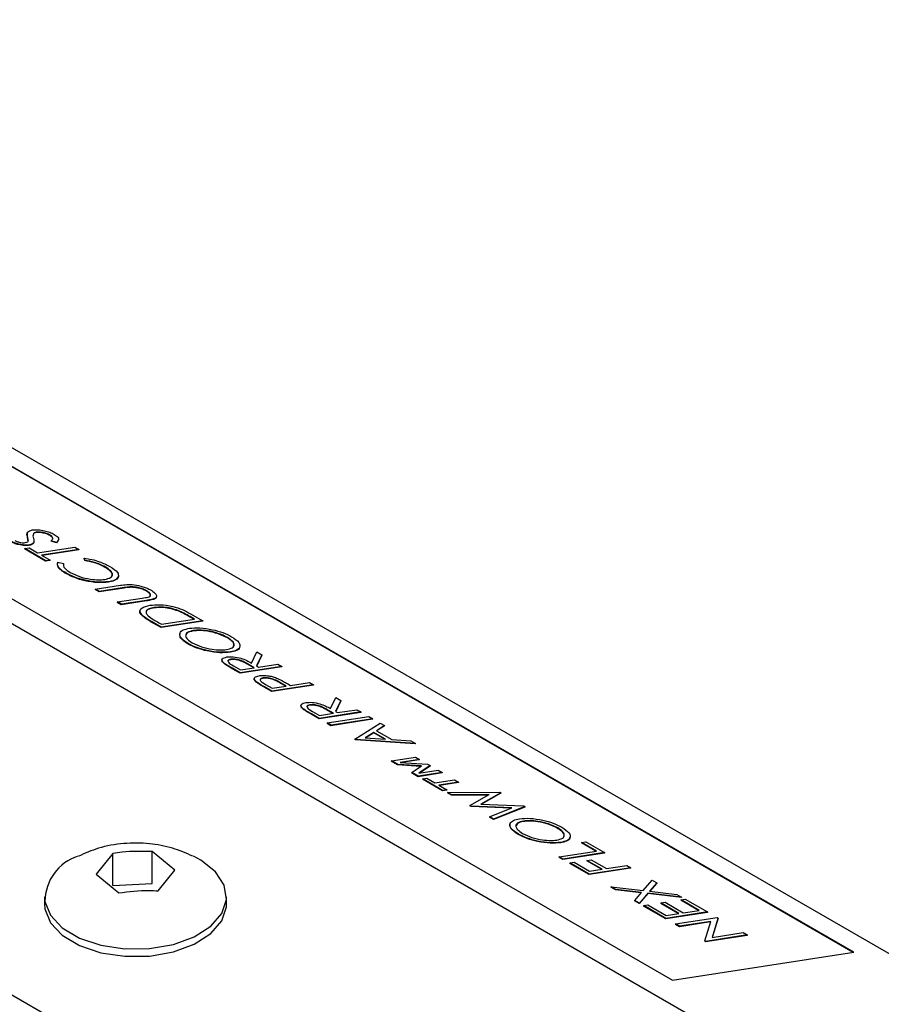
# Model space of a CAD drawing. Units: inches. Extents: x 0.1 to 16.9, y 0.1 to 10.9.
# Drawn here: x 12.7 to 13.4, y 8 to 8.8 of the extents above; entities that cross this region are included whole.
import ezdxf

# ---------------------------------------------------------------- set-up
doc = ezdxf.new("R2010")
doc.units = ezdxf.units.IN
doc.header["$MEASUREMENT"] = 0

msp = doc.modelspace()

# ---------------------------------------------------------------- linework, layer by layer
at = {"color": 7, "linetype": 'Continuous', "lineweight": 25}
for p, q in [((16.39594, 6.30098), (9.60771, 10.21974)), ((16.18381, 6.26834), (9.39558, 10.1871)), ((15.90096, 6.10506), (9.11274, 10.02382)), ((13.40287, 8.01186), (12.55481, 8.50143)), ((13.40344, 8.01195), (12.55491, 8.5018)), ((12.39558, 8.47728), (13.24411, 7.98743)), ((12.67681, 8.38065), (12.67671, 8.38029)), ((12.67691, 8.37692), (12.67705, 8.38021)), ((12.67701, 8.37729), (12.67691, 8.37692)), ((12.68226, 8.38023), (12.68216, 8.37987)), ((12.6847, 8.38145), (12.6846, 8.38108)), ((12.69708, 8.37883), (12.69698, 8.37847)), ((12.67461, 8.36711), (12.67837, 8.36768)), ((12.67768, 8.37424), (12.67758, 8.37388)), ((12.67837, 8.36768), (12.68586, 8.36336)), ((12.67872, 8.37029), (12.67862, 8.36993)), ((12.68249, 8.37219), (12.68239, 8.37183)), ((12.68243, 8.37215), (12.68239, 8.37183)), ((12.68252, 8.37213), (12.68262, 8.37249)), ((12.68586, 8.36336), (12.7187, 8.36841)), ((12.6979, 8.3739), (12.6978, 8.37354)), ((12.70255, 8.37215), (12.6978, 8.37354)), ((12.70265, 8.37252), (12.6979, 8.3739)), ((12.70406, 8.37443), (12.70255, 8.37215)), ((12.70265, 8.37252), (12.70255, 8.37215)), ((12.7187, 8.36841), (12.7222, 8.36639)), ((12.67461, 8.36711), (12.67452, 8.36674)), ((12.693, 8.35607), (12.67452, 8.36674)), ((12.6931, 8.35643), (12.67461, 8.36711)), ((12.7222, 8.36639), (12.68936, 8.36134)), ((12.68936, 8.36134), (12.69685, 8.35701)), ((12.7221, 8.36603), (12.68983, 8.36106)), ((12.7222, 8.36639), (12.7221, 8.36603)), ((12.72695, 8.35872), (12.72686, 8.35836)), ((12.72747, 8.35683), (12.72695, 8.35872)), ((12.69676, 8.35665), (12.693, 8.35607)), ((12.6931, 8.35643), (12.693, 8.35607)), ((12.69685, 8.35701), (12.6931, 8.35643)), ((12.69685, 8.35701), (12.69676, 8.35665)), ((12.70381, 8.35516), (12.70871, 8.35394)), ((12.70871, 8.35394), (12.70861, 8.35358)), ((12.72737, 8.35647), (12.72686, 8.35836)), ((12.72747, 8.35683), (12.72737, 8.35647)), ((12.74544, 8.35092), (12.74534, 8.35055)), ((12.71093, 8.34545), (12.71083, 8.34509)), ((12.75692, 8.34235), (12.75682, 8.34199)), ((12.73657, 8.33134), (12.75867, 8.33474)), ((12.74816, 8.33787), (12.74806, 8.33751)), ((12.76803, 8.33336), (12.76793, 8.333)), ((12.73657, 8.33134), (12.73648, 8.33097)), ((12.73997, 8.32896), (12.73648, 8.33097)), ((12.74007, 8.32932), (12.73657, 8.33134)), ((12.7619, 8.33233), (12.73997, 8.32896)), ((12.74007, 8.32932), (12.73997, 8.32896)), ((12.76199, 8.33269), (12.74007, 8.32932)), ((12.76199, 8.33269), (12.7619, 8.33233)), ((12.78168, 8.33), (12.78158, 8.32963)), ((12.75606, 8.32009), (12.75596, 8.31973)), ((12.75946, 8.31771), (12.75596, 8.31973)), ((12.75606, 8.32009), (12.77798, 8.32346)), ((12.75956, 8.31807), (12.75606, 8.32009)), ((12.78156, 8.32111), (12.75946, 8.31771)), ((12.75956, 8.31807), (12.75946, 8.31771)), ((12.78166, 8.32147), (12.75956, 8.31807)), ((12.78166, 8.32147), (12.78156, 8.32111)), ((12.78873, 8.32303), (12.78863, 8.32266)), ((12.77602, 8.31278), (12.77592, 8.31242)), ((12.77783, 8.30848), (12.77774, 8.30812)), ((12.7883, 8.31518), (12.7882, 8.31482)), ((12.80952, 8.31256), (12.80942, 8.3122)), ((12.82003, 8.30717), (12.81993, 8.30681)), ((12.8233, 8.30486), (12.81993, 8.30681)), ((12.82388, 8.30495), (12.82003, 8.30717)), ((12.82037, 8.30972), (12.83113, 8.30351)), ((12.78752, 8.30192), (12.78743, 8.30156)), ((12.79444, 8.29751), (12.78743, 8.30156)), ((12.79453, 8.29788), (12.78752, 8.30192)), ((12.79243, 8.30183), (12.79479, 8.30047)), ((12.83103, 8.30314), (12.79444, 8.29751)), ((12.83113, 8.30351), (12.79453, 8.29788)), ((12.79479, 8.30047), (12.82388, 8.30495)), ((12.83113, 8.30351), (12.83103, 8.30314)), ((12.79453, 8.29788), (12.79444, 8.29751)), ((12.81099, 8.29246), (12.81089, 8.29209)), ((12.8228, 8.29492), (12.8227, 8.29456)), ((12.8183, 8.28347), (12.8182, 8.28311)), ((12.85287, 8.2889), (12.85277, 8.28854)), ((12.85546, 8.2762), (12.85537, 8.27584)), ((12.86353, 8.28029), (12.86362, 8.28066)), ((12.87403, 8.26639), (12.8786, 8.2761)), ((12.88303, 8.27354), (12.87846, 8.26383)), ((12.88293, 8.27318), (12.87852, 8.2638)), ((12.8786, 8.2761), (12.88303, 8.27354)), ((12.88303, 8.27354), (12.88293, 8.27318)), ((12.8481, 8.26949), (12.848, 8.26913)), ((12.84989, 8.26629), (12.84979, 8.26592)), ((12.85578, 8.26967), (12.85568, 8.26931)), ((12.85819, 8.26387), (12.86424, 8.26038)), ((12.90058, 8.26341), (12.86399, 8.25778)), ((12.87058, 8.26568), (12.87049, 8.26531)), ((12.87587, 8.26217), (12.87049, 8.26531)), ((12.87644, 8.26226), (12.87058, 8.26568)), ((12.87846, 8.26383), (12.88019, 8.26283)), ((12.88019, 8.26283), (12.89708, 8.26543)), ((12.89708, 8.26543), (12.90058, 8.26341)), ((12.90058, 8.26341), (12.90048, 8.26305)), ((12.85715, 8.26173), (12.85705, 8.26137)), ((12.86389, 8.25742), (12.85705, 8.26137)), ((12.86399, 8.25778), (12.85715, 8.26173)), ((12.90048, 8.26305), (12.86389, 8.25742)), ((12.86399, 8.25778), (12.86389, 8.25742)), ((12.86424, 8.26038), (12.87644, 8.26226)), ((12.87649, 8.25307), (12.87639, 8.2527)), ((12.87807, 8.25006), (12.87797, 8.24969)), ((12.88431, 8.25324), (12.88421, 8.25287)), ((12.88636, 8.24761), (12.89223, 8.24423)), ((12.92847, 8.2469), (12.89187, 8.24127)), ((12.92856, 8.24726), (12.89197, 8.24163)), ((12.89223, 8.24423), (12.90442, 8.2461)), ((12.89888, 8.24936), (12.89878, 8.249)), ((12.90386, 8.24601), (12.89878, 8.249)), ((12.90442, 8.2461), (12.89888, 8.24936)), ((12.90579, 8.24805), (12.90818, 8.24668)), ((12.90818, 8.24668), (12.92506, 8.24928)), ((12.92506, 8.24928), (12.92856, 8.24726)), ((12.92856, 8.24726), (12.92847, 8.2469)), ((12.88528, 8.24549), (12.88518, 8.24513)), ((12.89187, 8.24127), (12.88518, 8.24513)), ((12.89197, 8.24163), (12.88528, 8.24549)), ((12.89197, 8.24163), (12.89187, 8.24127)), ((12.91755, 8.2294), (12.91745, 8.22903)), ((12.92523, 8.22958), (12.92514, 8.22921)), ((12.94348, 8.2263), (12.94805, 8.23601)), ((12.95248, 8.23345), (12.94792, 8.22374)), ((12.95239, 8.23309), (12.94797, 8.2237)), ((12.94805, 8.23601), (12.95248, 8.23345)), ((12.95248, 8.23345), (12.95239, 8.23309)), ((12.91934, 8.22619), (12.91924, 8.22583)), ((12.9266, 8.22163), (12.92651, 8.22127)), ((12.93335, 8.21732), (12.92651, 8.22127)), ((12.93344, 8.21769), (12.9266, 8.22163)), ((12.92765, 8.22378), (12.9337, 8.22028)), ((12.96994, 8.22295), (12.93335, 8.21732)), ((12.97004, 8.22332), (12.93344, 8.21769)), ((12.9337, 8.22028), (12.9459, 8.22216)), ((12.94004, 8.22558), (12.93994, 8.22522)), ((12.94533, 8.22207), (12.93994, 8.22522)), ((12.9459, 8.22216), (12.94004, 8.22558)), ((12.94792, 8.22374), (12.94965, 8.22274)), ((12.94965, 8.22274), (12.96654, 8.22534)), ((12.96654, 8.22534), (12.97004, 8.22332)), ((12.97004, 8.22332), (12.96994, 8.22295)), ((12.93344, 8.21769), (12.93335, 8.21732)), ((12.94044, 8.21365), (12.94034, 8.21329)), ((12.94384, 8.21127), (12.94034, 8.21329)), ((12.94044, 8.21365), (12.97703, 8.21928)), ((12.94394, 8.21163), (12.94044, 8.21365)), ((12.98043, 8.2169), (12.94384, 8.21127)), ((12.94394, 8.21163), (12.94384, 8.21127)), ((12.98053, 8.21726), (12.94394, 8.21163)), ((12.96492, 8.19951), (12.98702, 8.21351)), ((12.97703, 8.21928), (12.98053, 8.21726)), ((12.98053, 8.21726), (12.98043, 8.2169)), ((12.98702, 8.21351), (12.99082, 8.21132)), ((12.98147, 8.2054), (12.9739, 8.20061)), ((12.98137, 8.20504), (12.97433, 8.20058)), ((12.98147, 8.2054), (12.98137, 8.20504)), ((12.99107, 8.19943), (12.98137, 8.20504)), ((12.9919, 8.19938), (12.98147, 8.2054)), ((12.99082, 8.21132), (12.98373, 8.20684)), ((12.98373, 8.20684), (12.9973, 8.199)), ((12.99072, 8.21096), (12.98398, 8.20669)), ((12.99082, 8.21132), (12.99072, 8.21096)), ((12.96492, 8.19951), (12.96482, 8.19915)), ((12.96532, 8.19886), (12.96482, 8.19915)), ((12.96542, 8.19923), (12.96492, 8.19951)), ((12.96542, 8.19923), (12.96532, 8.19886)), ((13.01791, 8.19526), (12.96532, 8.19886)), ((13.018, 8.19563), (12.96542, 8.19923)), ((12.9739, 8.20061), (12.9919, 8.19938)), ((12.9973, 8.199), (13.01415, 8.19785)), ((13.01415, 8.19785), (13.018, 8.19563)), ((13.018, 8.19563), (13.01791, 8.19526)), ((12.99696, 8.18033), (12.99687, 8.17997)), ((13.00243, 8.17676), (12.99687, 8.17997)), ((12.99696, 8.18033), (13.01807, 8.18358)), ((13.00253, 8.17712), (12.99696, 8.18033)), ((13.00253, 8.17712), (13.00243, 8.17676)), ((13.02347, 8.17582), (13.00253, 8.17712)), ((13.02157, 8.18156), (13.00457, 8.17895)), ((13.00457, 8.17895), (13.02868, 8.17746)), ((13.02147, 8.1812), (13.00619, 8.17885)), ((13.01807, 8.18358), (13.02157, 8.18156)), ((13.02157, 8.18156), (13.02147, 8.1812)), ((13.02868, 8.17746), (13.03102, 8.17611)), ((13.02296, 8.17549), (13.00243, 8.17676)), ((13.01482, 8.17002), (13.01472, 8.16966)), ((13.02035, 8.16641), (13.01472, 8.16966)), ((13.01482, 8.17002), (13.02347, 8.17582)), ((13.02045, 8.16677), (13.01482, 8.17002)), ((13.04146, 8.16966), (13.02035, 8.16641)), ((13.04156, 8.17002), (13.02045, 8.16677)), ((13.03102, 8.17611), (13.02106, 8.16943)), ((13.02106, 8.16943), (13.03806, 8.17204)), ((13.03092, 8.17574), (13.02164, 8.16951)), ((13.03102, 8.17611), (13.03092, 8.17574)), ((13.03806, 8.17204), (13.04156, 8.17002)), ((13.04156, 8.17002), (13.04146, 8.16966)), ((13.02045, 8.16677), (13.02035, 8.16641)), ((13.02444, 8.16447), (13.02435, 8.1641)), ((13.04184, 8.15401), (13.02435, 8.1641)), ((13.02444, 8.16447), (13.0282, 8.16504)), ((13.04193, 8.15437), (13.02444, 8.16447)), ((13.0282, 8.16504), (13.03519, 8.16101)), ((13.03519, 8.16101), (13.05255, 8.16368)), ((13.05605, 8.16166), (13.03869, 8.15899)), ((13.05595, 8.16129), (13.03917, 8.15871)), ((13.05255, 8.16368), (13.05605, 8.16166)), ((13.05605, 8.16166), (13.05595, 8.16129)), ((13.03869, 8.15899), (13.04569, 8.15495)), ((13.04559, 8.15459), (13.04184, 8.15401)), ((13.04193, 8.15437), (13.04184, 8.15401)), ((13.04569, 8.15495), (13.04193, 8.15437)), ((13.04569, 8.15495), (13.04559, 8.15459)), ((13.04637, 8.1525), (13.04627, 8.15213)), ((13.04986, 8.15006), (13.04627, 8.15213)), ((13.04637, 8.1525), (13.09223, 8.15278)), ((13.04996, 8.15042), (13.04637, 8.1525)), ((13.09327, 8.15217), (13.07552, 8.14219)), ((13.09318, 8.15181), (13.07603, 8.14216)), ((13.09223, 8.15278), (13.09327, 8.15217)), ((13.09327, 8.15217), (13.09318, 8.15181)), ((13.04996, 8.15042), (13.04986, 8.15006)), ((13.08223, 8.15026), (13.04986, 8.15006)), ((13.08288, 8.15063), (13.04996, 8.15042)), ((13.06603, 8.14115), (13.08288, 8.15063)), ((13.07552, 8.14219), (13.11321, 8.14066)), ((13.06603, 8.14115), (13.06593, 8.14078)), ((13.06699, 8.14017), (13.06593, 8.14078)), ((13.06709, 8.14053), (13.06603, 8.14115)), ((13.06709, 8.14053), (13.06699, 8.14017)), ((13.10204, 8.13875), (13.06699, 8.14017)), ((13.10287, 8.13909), (13.06709, 8.14053)), ((13.08322, 8.13122), (13.10287, 8.13909)), ((13.11412, 8.13972), (13.08674, 8.12877)), ((13.11421, 8.14008), (13.08684, 8.12913)), ((13.11321, 8.14066), (13.11421, 8.14008)), ((13.11421, 8.14008), (13.11412, 8.13972)), ((13.08322, 8.13122), (13.08312, 8.13086)), ((13.08674, 8.12877), (13.08312, 8.13086)), ((13.08684, 8.12913), (13.08322, 8.13122)), ((13.08684, 8.12913), (13.08674, 8.12877)), ((13.1013, 8.12486), (13.1012, 8.1245)), ((13.11311, 8.12733), (13.11301, 8.12696)), ((13.14318, 8.12131), (13.14308, 8.12094)), ((13.10861, 8.11588), (13.10851, 8.11552)), ((13.14577, 8.10861), (13.14568, 8.10824)), ((13.15384, 8.1127), (13.15393, 8.11306)), ((13.16415, 8.10851), (13.16405, 8.10815)), ((13.17657, 8.10092), (13.16405, 8.10815)), ((13.16415, 8.10851), (13.16791, 8.10909)), ((13.17714, 8.10101), (13.16415, 8.10851)), ((13.16791, 8.10909), (13.18439, 8.09957)), ((12.80653, 8.08407), (12.78666, 8.10045)), ((12.78666, 8.07235), (12.78666, 8.10045)), ((13.1443, 8.09596), (13.17714, 8.10101)), ((13.1843, 8.09921), (13.1477, 8.09358)), ((13.18439, 8.09957), (13.1478, 8.09394)), ((13.18439, 8.09957), (13.1843, 8.09921)), ((12.75215, 8.09871), (12.73751, 8.08058)), ((12.75215, 8.07061), (12.75215, 8.09871)), ((13.1443, 8.09596), (13.14421, 8.0956)), ((13.1477, 8.09358), (13.14421, 8.0956)), ((13.1478, 8.09394), (13.1443, 8.09596)), ((13.1478, 8.09394), (13.1477, 8.09358)), ((13.1538, 8.09048), (13.1537, 8.09012)), ((13.1538, 8.09048), (13.15755, 8.09106)), ((13.17079, 8.08067), (13.1538, 8.09048)), ((13.15755, 8.09106), (13.17104, 8.08327)), ((13.16881, 8.09279), (13.16871, 8.09243)), ((13.18173, 8.08491), (13.16871, 8.09243)), ((13.16881, 8.09279), (13.17256, 8.09337)), ((13.1823, 8.085), (13.16881, 8.09279)), ((13.17256, 8.09337), (13.18605, 8.08558)), ((12.79189, 8.06595), (12.80653, 8.08407)), ((13.17069, 8.08031), (13.1537, 8.09012)), ((13.20728, 8.08594), (13.17069, 8.08031)), ((13.20738, 8.0863), (13.17079, 8.08067)), ((13.17104, 8.08327), (13.1823, 8.085)), ((13.18605, 8.08558), (13.20388, 8.08832)), ((13.20388, 8.08832), (13.20738, 8.0863)), ((13.20738, 8.0863), (13.20728, 8.08594)), ((12.73751, 8.08058), (12.75738, 8.0642)), ((13.17079, 8.08067), (13.17069, 8.08031)), ((13.21832, 8.0663), (13.22612, 8.07548)), ((13.23025, 8.0731), (13.22393, 8.06565)), ((13.22612, 8.07548), (13.23025, 8.0731)), ((13.23025, 8.0731), (13.23016, 8.07273)), ((12.75215, 8.07061), (12.78666, 8.07235)), ((13.19002, 8.06957), (13.18993, 8.0692)), ((13.19406, 8.06682), (13.18993, 8.0692)), ((13.19415, 8.06718), (13.19002, 8.06957)), ((13.19002, 8.06957), (13.21832, 8.0663)), ((13.19415, 8.06718), (13.19406, 8.06682)), ((13.21656, 8.06422), (13.19406, 8.06682)), ((13.21685, 8.06456), (13.19415, 8.06718)), ((13.21088, 8.05753), (13.21685, 8.06456)), ((13.22393, 8.06565), (13.24797, 8.06287)), ((13.23016, 8.07273), (13.22412, 8.06563)), ((12.69202, 8.06076), (12.69202, 8.05423)), ((12.85202, 8.05423), (12.85202, 8.06076)), ((13.21088, 8.05753), (13.21078, 8.05716)), ((13.21491, 8.05478), (13.21078, 8.05716)), ((13.21501, 8.05514), (13.21088, 8.05753)), ((13.22236, 8.06355), (13.21491, 8.05478)), ((13.22246, 8.06391), (13.21501, 8.05514)), ((13.22246, 8.06391), (13.22236, 8.06355)), ((13.252, 8.06012), (13.22236, 8.06355)), ((13.2521, 8.06048), (13.22246, 8.06391)), ((13.23377, 8.05529), (13.23752, 8.05587)), ((13.23752, 8.05587), (13.25351, 8.04664)), ((13.24797, 8.06287), (13.2521, 8.06048)), ((13.25159, 8.05803), (13.2515, 8.05767)), ((13.26701, 8.04871), (13.2515, 8.05767)), ((13.25159, 8.05803), (13.25535, 8.05861)), ((13.26758, 8.0488), (13.25159, 8.05803)), ((13.2521, 8.06048), (13.252, 8.06012)), ((13.25535, 8.05861), (13.27483, 8.04736)), ((13.21501, 8.05514), (13.21491, 8.05478)), ((13.21876, 8.05298), (13.21866, 8.05262)), ((13.23815, 8.04137), (13.21866, 8.05262)), ((13.21876, 8.05298), (13.22251, 8.05356)), ((13.23824, 8.04173), (13.21876, 8.05298)), ((13.22251, 8.05356), (13.2385, 8.04433)), ((13.23377, 8.05529), (13.23367, 8.05493)), ((13.24918, 8.04597), (13.23367, 8.05493)), ((13.24976, 8.04606), (13.23377, 8.05529)), ((13.27474, 8.047), (13.23815, 8.04137)), ((13.27483, 8.04736), (13.23824, 8.04173)), ((13.25351, 8.04664), (13.26758, 8.0488)), ((13.27483, 8.04736), (13.27474, 8.047)), ((13.23824, 8.04173), (13.23815, 8.04137)), ((13.2385, 8.04433), (13.24976, 8.04606)), ((13.24674, 8.03683), (13.28333, 8.04246)), ((13.27753, 8.03866), (13.25014, 8.03444)), ((13.27764, 8.03902), (13.25023, 8.03481)), ((13.27249, 8.02196), (13.27764, 8.03902)), ((13.28413, 8.042), (13.27899, 8.02498)), ((13.28403, 8.04163), (13.279, 8.02498)), ((13.28333, 8.04246), (13.28413, 8.042)), ((13.28413, 8.042), (13.28403, 8.04163)), ((13.24674, 8.03683), (13.24664, 8.03646)), ((13.25014, 8.03444), (13.24664, 8.03646)), ((13.25023, 8.03481), (13.24674, 8.03683)), ((13.25023, 8.03481), (13.25014, 8.03444)), ((13.27249, 8.02196), (13.27239, 8.0216)), ((13.27312, 8.02117), (13.27239, 8.0216)), ((13.27322, 8.02154), (13.27249, 8.02196)), ((13.30971, 8.02681), (13.27312, 8.02117)), ((13.27322, 8.02154), (13.27312, 8.02117)), ((13.30981, 8.02717), (13.27322, 8.02154)), ((13.27899, 8.02498), (13.30631, 8.02919)), ((13.30631, 8.02919), (13.30981, 8.02717)), ((13.30981, 8.02717), (13.30971, 8.02681)), ((13.24411, 7.98743), (13.40344, 8.01195))]:
    msp.add_line(p, q, dxfattribs=at)
at = {"color": 7, "linetype": 'Continuous', "lineweight": 25, "flags": 128}
for points in [[(12.69232, 8.05674), (12.69716, 8.04447), (12.70755, 8.03342), (12.72272, 8.02439), (12.74154, 8.01806), (12.76263, 8.0149), (12.78441, 8.01514), (12.80528, 8.01876), (12.82367, 8.0255), (12.83824, 8.03485), (12.84789, 8.04613), (12.85192, 8.05849), (12.85002, 8.07102), (12.84234, 8.08278), (12.82944, 8.09292), (12.82282, 8.09644)], [(12.69202, 8.05423), (12.69232, 8.05021), (12.69716, 8.03794), (12.70755, 8.02689), (12.72272, 8.01786), (12.74154, 8.01153), (12.76263, 8.00837), (12.78441, 8.00861), (12.80528, 8.01223), (12.82367, 8.01897), (12.83824, 8.02832), (12.84789, 8.03959), (12.85192, 8.05195), (12.85202, 8.05423)]]:
    msp.add_lwpolyline(points, dxfattribs=at)
at = {"color": 7, "linetype": 'Continuous', "lineweight": 25}
msp.add_arc((12.73465, 8.05633), 0.04233, 108.17399, 179.45055, dxfattribs=at)
for points, knots in [([(12.67701, 8.37729), (12.6766, 8.37884), (12.67586, 8.3816), (12.67961, 8.3829), (12.68125, 8.38347)], [0, 0, 0, 0, 0.561944, 1, 1, 1, 1]), ([(12.67758, 8.37388), (12.67749, 8.37444), (12.67733, 8.37544), (12.67704, 8.37647), (12.67691, 8.37692)], [0, 0, 0, 0, 0.559901, 1, 1, 1, 1]), ([(12.67768, 8.37424), (12.67759, 8.3748), (12.67743, 8.3758), (12.67714, 8.37683), (12.67701, 8.37729)], [0, 0, 0, 0, 0.559901, 1, 1, 1, 1]), ([(12.68125, 8.38347), (12.68279, 8.3836), (12.68585, 8.38385), (12.69149, 8.38296), (12.69677, 8.3815), (12.69932, 8.3802), (12.7006, 8.37955)], [0, 0, 0, 0, 0.2800275, 0.5600031, 0.7800733, 1, 1, 1, 1]), ([(12.68212, 8.37948), (12.68199, 8.37898), (12.68169, 8.37789), (12.68203, 8.37665), (12.68221, 8.37599)], [0, 0, 0, 0, 0.460265, 1, 1, 1, 1]), ([(12.6846, 8.38108), (12.68396, 8.38093), (12.68282, 8.38066), (12.68236, 8.38011), (12.68216, 8.37987)], [0, 0, 0, 0, 0.559382, 1, 1, 1, 1]), ([(12.6847, 8.38145), (12.68406, 8.38129), (12.68292, 8.38102), (12.68246, 8.38047), (12.68226, 8.38023)], [0, 0, 0, 0, 0.559382, 1, 1, 1, 1]), ([(12.69698, 8.37847), (12.69592, 8.37899), (12.69379, 8.38004), (12.69004, 8.38096), (12.68688, 8.38129), (12.68536, 8.38115), (12.6846, 8.38108)], [0, 0, 0, 0, 0.2792938, 0.5588352, 0.7793723, 1, 1, 1, 1]), ([(12.69708, 8.37883), (12.69601, 8.37936), (12.69389, 8.3804), (12.69014, 8.38133), (12.68698, 8.38165), (12.68546, 8.38151), (12.6847, 8.38145)], [0, 0, 0, 0, 0.279294, 0.558835, 0.779372, 1, 1, 1, 1]), ([(12.69883, 8.37539), (12.69897, 8.37557), (12.69935, 8.37606), (12.69884, 8.37716), (12.6976, 8.37804), (12.69698, 8.37847)], [0, 0, 0, 0, 0.232725, 0.617081, 1, 1, 1, 1]), ([(12.6979, 8.3739), (12.6986, 8.37464), (12.69957, 8.37567), (12.69898, 8.37752), (12.69771, 8.3784), (12.69708, 8.37883)], [0, 0, 0, 0, 0.560163, 0.780494, 1, 1, 1, 1]), ([(12.7006, 8.37955), (12.70174, 8.37877), (12.70404, 8.3772), (12.70477, 8.37461), (12.70345, 8.37331), (12.70265, 8.37252)], [0, 0, 0, 0, 0.279188, 0.55897, 1, 1, 1, 1]), ([(12.67862, 8.36993), (12.6773, 8.36981), (12.67468, 8.36958), (12.66978, 8.37031), (12.66523, 8.37165), (12.66302, 8.37277), (12.66191, 8.37333)], [0, 0, 0, 0, 0.280229, 0.559746, 0.779969, 1, 1, 1, 1]), ([(12.67872, 8.37029), (12.6774, 8.37018), (12.67477, 8.36994), (12.66988, 8.37068), (12.66533, 8.37201), (12.66312, 8.37313), (12.66201, 8.3737)], [0, 0, 0, 0, 0.280229, 0.559746, 0.779969, 1, 1, 1, 1]), ([(12.66584, 8.37423), (12.66663, 8.37383), (12.6682, 8.37304), (12.67102, 8.37236), (12.67339, 8.37212), (12.67451, 8.37223), (12.67507, 8.37229)], [0, 0, 0, 0, 0.2794414, 0.5588224, 0.7793134, 1, 1, 1, 1]), ([(12.67507, 8.37229), (12.67592, 8.37252), (12.67744, 8.37293), (12.67761, 8.37384), (12.67768, 8.37424)], [0, 0, 0, 0, 0.558644, 1, 1, 1, 1]), ([(12.68239, 8.37183), (12.68199, 8.37134), (12.68127, 8.37048), (12.67943, 8.3701), (12.67862, 8.36993)], [0, 0, 0, 0, 0.559664, 1, 1, 1, 1]), ([(12.68249, 8.37219), (12.68209, 8.37171), (12.68137, 8.37085), (12.67953, 8.37046), (12.67872, 8.37029)], [0, 0, 0, 0, 0.559664, 1, 1, 1, 1]), ([(12.68221, 8.37599), (12.68242, 8.37524), (12.68279, 8.37391), (12.68258, 8.37272), (12.68249, 8.37219)], [0, 0, 0, 0, 0.560389, 1, 1, 1, 1]), ([(12.72695, 8.35872), (12.72917, 8.35834), (12.73361, 8.35758), (12.74177, 8.35522), (12.74648, 8.35285), (12.74935, 8.3514)], [0, 0, 0, 0, 0.2807816, 0.561359, 1, 1, 1, 1]), ([(12.71083, 8.34509), (12.7093, 8.34606), (12.70623, 8.34799), (12.70303, 8.35152), (12.70345, 8.35356), (12.70372, 8.3548)], [0, 0, 0, 0, 0.2807, 0.561203, 1, 1, 1, 1]), ([(12.71093, 8.34545), (12.7094, 8.34642), (12.70633, 8.34835), (12.70312, 8.35189), (12.70355, 8.35392), (12.70381, 8.35516)], [0, 0, 0, 0, 0.2807, 0.561203, 1, 1, 1, 1]), ([(12.70871, 8.35394), (12.7086, 8.35259), (12.70842, 8.35017), (12.71276, 8.3473), (12.71468, 8.34604)], [0, 0, 0, 0, 0.559043, 1, 1, 1, 1]), ([(12.74534, 8.35055), (12.74393, 8.3513), (12.74112, 8.35279), (12.73484, 8.355), (12.73021, 8.35591), (12.72737, 8.35647)], [0, 0, 0, 0, 0.280291, 0.560472, 1, 1, 1, 1]), ([(12.74544, 8.35092), (12.74403, 8.35166), (12.74121, 8.35315), (12.73494, 8.35536), (12.7303, 8.35627), (12.72747, 8.35683)], [0, 0, 0, 0, 0.2802913, 0.5604724, 1, 1, 1, 1]), ([(12.74491, 8.33993), (12.74689, 8.34038), (12.75084, 8.3413), (12.75225, 8.34426), (12.75045, 8.34767), (12.74711, 8.34984), (12.74544, 8.35092)], [0, 0, 0, 0, 0.280192, 0.559799, 0.779805, 1, 1, 1, 1]), ([(12.75106, 8.34327), (12.75129, 8.34359), (12.75206, 8.34467), (12.75023, 8.34735), (12.74697, 8.34949), (12.74534, 8.35055)], [0, 0, 0, 0, 0.173211, 0.586428, 1, 1, 1, 1]), ([(12.74935, 8.3514), (12.75212, 8.34957), (12.75706, 8.34629), (12.75696, 8.34356), (12.75692, 8.34235)], [0, 0, 0, 0, 0.559084, 1, 1, 1, 1]), ([(12.74806, 8.33751), (12.74513, 8.33724), (12.73927, 8.33672), (12.72835, 8.33839), (12.71816, 8.3413), (12.71328, 8.34383), (12.71083, 8.34509)], [0, 0, 0, 0, 0.280178, 0.559895, 0.779893, 1, 1, 1, 1]), ([(12.74816, 8.33787), (12.74523, 8.33761), (12.73937, 8.33708), (12.72845, 8.33876), (12.71826, 8.34166), (12.71338, 8.34419), (12.71093, 8.34545)], [0, 0, 0, 0, 0.280178, 0.559895, 0.779893, 1, 1, 1, 1]), ([(12.71468, 8.34604), (12.7173, 8.34476), (12.72256, 8.3422), (12.73177, 8.34007), (12.73942, 8.33936), (12.74308, 8.33974), (12.74491, 8.33993)], [0, 0, 0, 0, 0.279005, 0.558553, 0.779131, 1, 1, 1, 1]), ([(12.75682, 8.34199), (12.75597, 8.34083), (12.75444, 8.33874), (12.75002, 8.33789), (12.74806, 8.33751)], [0, 0, 0, 0, 0.559048, 1, 1, 1, 1]), ([(12.75692, 8.34235), (12.75607, 8.34119), (12.75454, 8.33911), (12.75011, 8.33825), (12.74816, 8.33787)], [0, 0, 0, 0, 0.559048, 1, 1, 1, 1]), ([(12.75867, 8.33474), (12.76238, 8.33525), (12.76795, 8.33602), (12.77735, 8.33405), (12.78226, 8.33228), (12.78425, 8.33121), (12.78524, 8.33068)], [0, 0, 0, 0, 0.498942, 0.748702, 0.87427, 1, 1, 1, 1]), ([(12.76793, 8.333), (12.76674, 8.33291), (12.76462, 8.33276), (12.76273, 8.33246), (12.7619, 8.33233)], [0, 0, 0, 0, 0.55967, 1, 1, 1, 1]), ([(12.76803, 8.33336), (12.76684, 8.33328), (12.76472, 8.33312), (12.76283, 8.33282), (12.76199, 8.33269)], [0, 0, 0, 0, 0.55967, 1, 1, 1, 1]), ([(12.78158, 8.32963), (12.78046, 8.33019), (12.77821, 8.33131), (12.7731, 8.33274), (12.76989, 8.3329), (12.76793, 8.333)], [0, 0, 0, 0, 0.2804555, 0.5610273, 1, 1, 1, 1]), ([(12.78168, 8.33), (12.78055, 8.33055), (12.77831, 8.33167), (12.77319, 8.3331), (12.76998, 8.33326), (12.76803, 8.33336)], [0, 0, 0, 0, 0.280456, 0.561027, 1, 1, 1, 1]), ([(12.77798, 8.32346), (12.77889, 8.3236), (12.78052, 8.32385), (12.78204, 8.32416), (12.78271, 8.32429)], [0, 0, 0, 0, 0.56009, 1, 1, 1, 1]), ([(12.78485, 8.32553), (12.78496, 8.32585), (12.7852, 8.32658), (12.78392, 8.32807), (12.78236, 8.32911), (12.78158, 8.32963)], [0, 0, 0, 0, 0.280791, 0.640696, 1, 1, 1, 1]), ([(12.78271, 8.32429), (12.78358, 8.32456), (12.7853, 8.32511), (12.78535, 8.32673), (12.78405, 8.32842), (12.78247, 8.32947), (12.78168, 8.33)], [0, 0, 0, 0, 0.28039, 0.559077, 0.779723, 1, 1, 1, 1]), ([(12.78524, 8.33068), (12.78655, 8.32985), (12.78915, 8.3282), (12.7907, 8.32591), (12.79055, 8.32412), (12.78934, 8.32339), (12.78873, 8.32303)], [0, 0, 0, 0, 0.280051, 0.559631, 0.779763, 1, 1, 1, 1]), ([(12.79025, 8.32441), (12.79024, 8.32422), (12.79023, 8.32347), (12.78931, 8.32301), (12.78863, 8.32266)], [0, 0, 0, 0, 0.2609747, 1, 1, 1, 1]), ([(12.77783, 8.30848), (12.77695, 8.30971), (12.77518, 8.31215), (12.77737, 8.31548), (12.78199, 8.31655), (12.78481, 8.31721)], [0, 0, 0, 0, 0.279702, 0.560069, 1, 1, 1, 1]), ([(12.78863, 8.32266), (12.78743, 8.32231), (12.78529, 8.32168), (12.7827, 8.32128), (12.78156, 8.32111)], [0, 0, 0, 0, 0.559591, 1, 1, 1, 1]), ([(12.78873, 8.32303), (12.78753, 8.32267), (12.78538, 8.32204), (12.7828, 8.32164), (12.78166, 8.32147)], [0, 0, 0, 0, 0.559591, 1, 1, 1, 1]), ([(12.78481, 8.31721), (12.78763, 8.31748), (12.79324, 8.31802), (12.80383, 8.31668), (12.81362, 8.31346), (12.81811, 8.31097), (12.82037, 8.30972)], [0, 0, 0, 0, 0.28061, 0.560108, 0.779099, 1, 1, 1, 1]), ([(12.80952, 8.31256), (12.80737, 8.31328), (12.80308, 8.31471), (12.79515, 8.31582), (12.7909, 8.31542), (12.7883, 8.31518)], [0, 0, 0, 0, 0.279701, 0.560062, 1, 1, 1, 1]), ([(12.77774, 8.30812), (12.77664, 8.3094), (12.77527, 8.311), (12.77606, 8.31211), (12.77622, 8.31233)], [0, 0, 0, 0, 0.799666, 1, 1, 1, 1]), ([(12.78743, 8.30156), (12.78534, 8.30277), (12.78161, 8.30493), (12.77892, 8.30714), (12.77774, 8.30812)], [0, 0, 0, 0, 0.56055, 1, 1, 1, 1]), ([(12.78752, 8.30192), (12.78543, 8.30313), (12.78171, 8.30529), (12.77902, 8.30751), (12.77783, 8.30848)], [0, 0, 0, 0, 0.56055, 1, 1, 1, 1]), ([(12.7883, 8.31518), (12.78677, 8.31488), (12.78372, 8.31427), (12.78138, 8.31252), (12.78103, 8.31034), (12.78245, 8.30874), (12.78316, 8.30794)], [0, 0, 0, 0, 0.280402, 0.560234, 0.780154, 1, 1, 1, 1]), ([(12.7882, 8.31482), (12.78671, 8.31451), (12.78373, 8.31388), (12.78145, 8.31257), (12.78145, 8.31151), (12.78145, 8.3113)], [0, 0, 0, 0, 0.447679, 0.894447, 1, 1, 1, 1]), ([(12.78316, 8.30794), (12.7847, 8.30678), (12.78744, 8.30472), (12.79091, 8.30272), (12.79243, 8.30183)], [0, 0, 0, 0, 0.55939, 1, 1, 1, 1]), ([(12.80942, 8.3122), (12.80728, 8.31291), (12.80299, 8.31435), (12.79505, 8.31545), (12.7908, 8.31506), (12.7882, 8.31482)], [0, 0, 0, 0, 0.279701, 0.560062, 1, 1, 1, 1]), ([(12.81993, 8.30681), (12.81812, 8.30785), (12.8149, 8.30972), (12.81109, 8.31144), (12.80942, 8.3122)], [0, 0, 0, 0, 0.560556, 1, 1, 1, 1]), ([(12.82003, 8.30717), (12.81822, 8.30822), (12.815, 8.31008), (12.81119, 8.3118), (12.80952, 8.31256)], [0, 0, 0, 0, 0.560556, 1, 1, 1, 1]), ([(12.8183, 8.28347), (12.8158, 8.28518), (12.81078, 8.28861), (12.81048, 8.29285), (12.81343, 8.2957), (12.81735, 8.29653), (12.81931, 8.29694)], [0, 0, 0, 0, 0.278987, 0.55862, 0.77916, 1, 1, 1, 1]), ([(12.8182, 8.28311), (12.81561, 8.28484), (12.81074, 8.2881), (12.81103, 8.29078), (12.81116, 8.29204)], [0, 0, 0, 0, 0.531852, 1, 1, 1, 1]), ([(12.8228, 8.29492), (12.82087, 8.29447), (12.817, 8.29356), (12.81553, 8.29067), (12.81718, 8.28734), (12.82033, 8.2852), (12.8219, 8.28414)], [0, 0, 0, 0, 0.280219, 0.559836, 0.780174, 1, 1, 1, 1]), ([(12.8227, 8.29456), (12.82066, 8.29414), (12.8172, 8.29342), (12.81668, 8.2916), (12.81647, 8.29085)], [0, 0, 0, 0, 0.590855, 1, 1, 1, 1]), ([(12.81931, 8.29694), (12.82224, 8.2972), (12.82808, 8.29773), (12.83891, 8.29609), (12.84911, 8.29332), (12.85403, 8.2908), (12.85649, 8.28955)], [0, 0, 0, 0, 0.280229, 0.560063, 0.780094, 1, 1, 1, 1]), ([(12.85277, 8.28854), (12.85016, 8.28981), (12.84492, 8.29235), (12.83575, 8.29444), (12.82817, 8.29511), (12.82453, 8.29474), (12.8227, 8.29456)], [0, 0, 0, 0, 0.278946, 0.5584, 0.779103, 1, 1, 1, 1]), ([(12.85287, 8.2889), (12.85025, 8.29017), (12.84502, 8.29272), (12.83585, 8.2948), (12.82827, 8.29548), (12.82462, 8.29511), (12.8228, 8.29492)], [0, 0, 0, 0, 0.278946, 0.5584, 0.779103, 1, 1, 1, 1]), ([(12.85649, 8.28955), (12.85895, 8.28785), (12.86387, 8.28446), (12.86411, 8.28028), (12.86126, 8.27744), (12.8574, 8.27661), (12.85546, 8.2762)], [0, 0, 0, 0, 0.278885, 0.558636, 0.779203, 1, 1, 1, 1]), ([(12.85537, 8.27584), (12.85243, 8.27559), (12.84657, 8.27509), (12.83584, 8.27658), (12.82565, 8.27938), (12.82068, 8.28187), (12.8182, 8.28311)], [0, 0, 0, 0, 0.280284, 0.560124, 0.780228, 1, 1, 1, 1]), ([(12.85546, 8.2762), (12.85253, 8.27595), (12.84667, 8.27545), (12.83594, 8.27694), (12.82575, 8.27974), (12.82078, 8.28223), (12.8183, 8.28347)], [0, 0, 0, 0, 0.280284, 0.560124, 0.780228, 1, 1, 1, 1]), ([(12.8219, 8.28414), (12.82454, 8.28288), (12.82982, 8.28036), (12.83894, 8.27833), (12.84651, 8.27766), (12.85014, 8.27803), (12.85195, 8.27822)], [0, 0, 0, 0, 0.278685, 0.558377, 0.779088, 1, 1, 1, 1]), ([(12.85195, 8.27822), (12.85388, 8.27866), (12.85774, 8.27956), (12.8591, 8.28244), (12.85767, 8.28572), (12.85447, 8.28784), (12.85287, 8.2889)], [0, 0, 0, 0, 0.280203, 0.560002, 0.780118, 1, 1, 1, 1]), ([(12.85803, 8.28153), (12.85824, 8.28182), (12.85897, 8.28285), (12.85746, 8.2854), (12.85433, 8.28749), (12.85277, 8.28854)], [0, 0, 0, 0, 0.163105, 0.581774, 1, 1, 1, 1]), ([(12.86327, 8.28035), (12.86331, 8.28017), (12.86363, 8.27883), (12.86094, 8.27712), (12.85722, 8.27626), (12.85537, 8.27584)], [0, 0, 0, 0, 0.070254, 0.5348846, 1, 1, 1, 1]), ([(12.84989, 8.26629), (12.84917, 8.26701), (12.84774, 8.26845), (12.84813, 8.27062), (12.85071, 8.27129), (12.85229, 8.27169)], [0, 0, 0, 0, 0.280313, 0.561096, 1, 1, 1, 1]), ([(12.84979, 8.26592), (12.84901, 8.26666), (12.84775, 8.26784), (12.84809, 8.26874), (12.84822, 8.26907)], [0, 0, 0, 0, 0.625572, 1, 1, 1, 1]), ([(12.85705, 8.26137), (12.85559, 8.26221), (12.85298, 8.26371), (12.85076, 8.26525), (12.84979, 8.26592)], [0, 0, 0, 0, 0.560302, 1, 1, 1, 1]), ([(12.85715, 8.26173), (12.85569, 8.26257), (12.85308, 8.26407), (12.85086, 8.26561), (12.84989, 8.26629)], [0, 0, 0, 0, 0.560302, 1, 1, 1, 1]), ([(12.85229, 8.27169), (12.85404, 8.27184), (12.85754, 8.27215), (12.86436, 8.27086), (12.86991, 8.26867), (12.87265, 8.26715), (12.87403, 8.26639)], [0, 0, 0, 0, 0.280117, 0.558525, 0.778718, 1, 1, 1, 1]), ([(12.85568, 8.26931), (12.85502, 8.26916), (12.85371, 8.26888), (12.85335, 8.26822), (12.85317, 8.26789)], [0, 0, 0, 0, 0.5056285, 1, 1, 1, 1]), ([(12.85578, 8.26967), (12.85513, 8.26952), (12.85385, 8.26923), (12.85305, 8.26829), (12.85366, 8.26646), (12.85632, 8.26494), (12.85819, 8.26387)], [0, 0, 0, 0, 0.187102, 0.374125, 0.560627, 1, 1, 1, 1]), ([(12.87049, 8.26531), (12.86931, 8.26598), (12.86699, 8.26731), (12.86267, 8.26894), (12.85851, 8.26955), (12.85663, 8.26939), (12.85568, 8.26931)], [0, 0, 0, 0, 0.281564, 0.559801, 0.77971, 1, 1, 1, 1]), ([(12.87058, 8.26568), (12.86941, 8.26634), (12.86709, 8.26767), (12.86277, 8.2693), (12.85861, 8.26991), (12.85672, 8.26975), (12.85578, 8.26967)], [0, 0, 0, 0, 0.281564, 0.559801, 0.77971, 1, 1, 1, 1]), ([(12.87807, 8.25006), (12.87741, 8.25076), (12.87609, 8.25216), (12.87666, 8.25424), (12.87923, 8.25487), (12.8808, 8.25525)], [0, 0, 0, 0, 0.2801761, 0.560771, 1, 1, 1, 1]), ([(12.8808, 8.25525), (12.882, 8.25539), (12.8844, 8.25566), (12.88879, 8.25524), (12.89312, 8.25425), (12.89552, 8.25332), (12.89672, 8.25285)], [0, 0, 0, 0, 0.280397, 0.559908, 0.779863, 1, 1, 1, 1]), ([(12.87797, 8.24969), (12.87724, 8.25042), (12.8761, 8.25153), (12.87648, 8.25236), (12.87662, 8.25265)], [0, 0, 0, 0, 0.649086, 1, 1, 1, 1]), ([(12.88518, 8.24513), (12.88372, 8.24597), (12.88111, 8.24747), (12.87893, 8.24901), (12.87797, 8.24969)], [0, 0, 0, 0, 0.560405, 1, 1, 1, 1]), ([(12.88528, 8.24549), (12.88382, 8.24633), (12.8812, 8.24783), (12.87903, 8.24938), (12.87807, 8.25006)], [0, 0, 0, 0, 0.560405, 1, 1, 1, 1]), ([(12.88421, 8.25287), (12.8836, 8.25273), (12.88238, 8.25243), (12.88152, 8.25187), (12.88163, 8.25145), (12.88164, 8.25143)], [0, 0, 0, 0, 0.484547, 0.968895, 1, 1, 1, 1]), ([(12.88431, 8.25324), (12.88368, 8.25309), (12.88241, 8.25281), (12.88152, 8.25192), (12.88191, 8.25016), (12.88453, 8.24866), (12.88636, 8.24761)], [0, 0, 0, 0, 0.187275, 0.374474, 0.561064, 1, 1, 1, 1]), ([(12.89878, 8.249), (12.89763, 8.24965), (12.89535, 8.25096), (12.89106, 8.25256), (12.887, 8.25311), (12.88514, 8.25295), (12.88421, 8.25287)], [0, 0, 0, 0, 0.281658, 0.5594, 0.779501, 1, 1, 1, 1]), ([(12.89888, 8.24936), (12.89773, 8.25002), (12.89544, 8.25133), (12.89115, 8.25292), (12.88709, 8.25347), (12.88524, 8.25332), (12.88431, 8.25324)], [0, 0, 0, 0, 0.281658, 0.5594, 0.779501, 1, 1, 1, 1]), ([(12.89672, 8.25285), (12.89851, 8.25198), (12.90171, 8.25042), (12.90455, 8.24878), (12.90579, 8.24805)], [0, 0, 0, 0, 0.559585, 1, 1, 1, 1]), ([(12.91934, 8.22619), (12.91863, 8.22691), (12.9172, 8.22835), (12.91759, 8.23052), (12.92017, 8.23119), (12.92174, 8.2316)], [0, 0, 0, 0, 0.280313, 0.561096, 1, 1, 1, 1]), ([(12.91924, 8.22583), (12.91846, 8.22657), (12.9172, 8.22775), (12.91754, 8.22864), (12.91767, 8.22898)], [0, 0, 0, 0, 0.625572, 1, 1, 1, 1]), ([(12.92174, 8.2316), (12.9235, 8.23175), (12.92699, 8.23205), (12.93381, 8.23077), (12.93937, 8.22857), (12.94211, 8.22706), (12.94348, 8.2263)], [0, 0, 0, 0, 0.280117, 0.558525, 0.778718, 1, 1, 1, 1]), ([(12.92514, 8.22921), (12.92447, 8.22907), (12.92316, 8.22879), (12.9228, 8.22812), (12.92262, 8.22779)], [0, 0, 0, 0, 0.505628, 1, 1, 1, 1]), ([(12.92523, 8.22958), (12.92459, 8.22943), (12.9233, 8.22913), (12.9225, 8.22819), (12.92311, 8.22636), (12.92578, 8.22484), (12.92765, 8.22378)], [0, 0, 0, 0, 0.187102, 0.374125, 0.560627, 1, 1, 1, 1]), ([(12.93994, 8.22522), (12.93877, 8.22588), (12.93644, 8.22721), (12.93212, 8.22885), (12.92797, 8.22945), (12.92608, 8.22929), (12.92514, 8.22921)], [0, 0, 0, 0, 0.281564, 0.559801, 0.77971, 1, 1, 1, 1]), ([(12.94004, 8.22558), (12.93887, 8.22625), (12.93654, 8.22758), (12.93222, 8.22921), (12.92807, 8.22981), (12.92618, 8.22966), (12.92523, 8.22958)], [0, 0, 0, 0, 0.281564, 0.559801, 0.77971, 1, 1, 1, 1]), ([(12.92651, 8.22127), (12.92504, 8.22211), (12.92243, 8.22361), (12.92022, 8.22515), (12.91924, 8.22583)], [0, 0, 0, 0, 0.560302, 1, 1, 1, 1]), ([(12.9266, 8.22163), (12.92514, 8.22248), (12.92253, 8.22398), (12.92032, 8.22551), (12.91934, 8.22619)], [0, 0, 0, 0, 0.560302, 1, 1, 1, 1]), ([(13.10861, 8.11588), (13.1061, 8.11759), (13.10109, 8.12102), (13.10079, 8.12526), (13.10374, 8.12811), (13.10766, 8.12894), (13.10962, 8.12935)], [0, 0, 0, 0, 0.278987, 0.55862, 0.77916, 1, 1, 1, 1]), ([(13.11311, 8.12733), (13.11117, 8.12687), (13.10731, 8.12597), (13.10584, 8.12308), (13.10749, 8.11974), (13.11064, 8.11761), (13.11221, 8.11654)], [0, 0, 0, 0, 0.280219, 0.559836, 0.780174, 1, 1, 1, 1]), ([(13.11301, 8.12696), (13.11097, 8.12654), (13.10751, 8.12583), (13.10699, 8.124), (13.10678, 8.12326)], [0, 0, 0, 0, 0.590855, 1, 1, 1, 1]), ([(13.10962, 8.12935), (13.11255, 8.12961), (13.11839, 8.13014), (13.12922, 8.1285), (13.13942, 8.12572), (13.14434, 8.12321), (13.1468, 8.12196)], [0, 0, 0, 0, 0.2802292, 0.5600634, 0.780094, 1, 1, 1, 1]), ([(13.14308, 8.12094), (13.14046, 8.12222), (13.13523, 8.12476), (13.12606, 8.12685), (13.11848, 8.12752), (13.11484, 8.12715), (13.11301, 8.12696)], [0, 0, 0, 0, 0.278946, 0.5584, 0.779103, 1, 1, 1, 1]), ([(13.14318, 8.12131), (13.14056, 8.12258), (13.13533, 8.12512), (13.12616, 8.12721), (13.11858, 8.12788), (13.11493, 8.12751), (13.11311, 8.12733)], [0, 0, 0, 0, 0.278946, 0.5584, 0.779103, 1, 1, 1, 1]), ([(13.10851, 8.11552), (13.10592, 8.11725), (13.10105, 8.12051), (13.10134, 8.12319), (13.10147, 8.12444)], [0, 0, 0, 0, 0.531852, 1, 1, 1, 1]), ([(13.11221, 8.11654), (13.11485, 8.11529), (13.12013, 8.11277), (13.12925, 8.11074), (13.13682, 8.11006), (13.14045, 8.11044), (13.14226, 8.11062)], [0, 0, 0, 0, 0.278685, 0.558377, 0.779088, 1, 1, 1, 1]), ([(13.14226, 8.11062), (13.14419, 8.11107), (13.14805, 8.11196), (13.1494, 8.11485), (13.14798, 8.11813), (13.14478, 8.12025), (13.14318, 8.12131)], [0, 0, 0, 0, 0.280203, 0.560002, 0.780118, 1, 1, 1, 1]), ([(13.14834, 8.11394), (13.14854, 8.11423), (13.14928, 8.11526), (13.14776, 8.1178), (13.14464, 8.1199), (13.14308, 8.12094)], [0, 0, 0, 0, 0.163105, 0.581774, 1, 1, 1, 1]), ([(13.1468, 8.12196), (13.14926, 8.12026), (13.15418, 8.11687), (13.15442, 8.11269), (13.15157, 8.10984), (13.14771, 8.10902), (13.14577, 8.10861)], [0, 0, 0, 0, 0.278885, 0.558636, 0.779203, 1, 1, 1, 1]), ([(12.82237, 8.09657), (12.81649, 8.09906), (12.80424, 8.10424), (12.78363, 8.10806), (12.76161, 8.10821), (12.74042, 8.10455), (12.72778, 8.09903), (12.72207, 8.09654)], [0, 0, 0, 0, 0.184611, 0.384143, 0.601581, 0.820109, 1, 1, 1, 1]), ([(13.14568, 8.10824), (13.14274, 8.10799), (13.13688, 8.1075), (13.12615, 8.10899), (13.11596, 8.11179), (13.11099, 8.11427), (13.10851, 8.11552)], [0, 0, 0, 0, 0.280284, 0.560124, 0.780228, 1, 1, 1, 1]), ([(13.14577, 8.10861), (13.14284, 8.10836), (13.13698, 8.10786), (13.12625, 8.10935), (13.11605, 8.11215), (13.11109, 8.11464), (13.10861, 8.11588)], [0, 0, 0, 0, 0.280284, 0.560124, 0.780228, 1, 1, 1, 1]), ([(13.15358, 8.11275), (13.15362, 8.11258), (13.15394, 8.11123), (13.15125, 8.10953), (13.14753, 8.10867), (13.14568, 8.10824)], [0, 0, 0, 0, 0.070254, 0.5348846, 1, 1, 1, 1]), ([(12.78666, 8.10045), (12.77784, 8.10071), (12.76629, 8.10104), (12.75485, 8.09915), (12.75215, 8.09871)], [0, 0, 0, 0, 0.763801, 1, 1, 1, 1]), ([(12.75738, 8.0642), (12.7662, 8.06535), (12.77775, 8.06685), (12.78918, 8.06612), (12.79189, 8.06595)], [0, 0, 0, 0, 0.763801, 1, 1, 1, 1])]:
    msp.add_open_spline(points, degree=3, knots=knots, dxfattribs=at)

doc.saveas('drawing.dxf')
